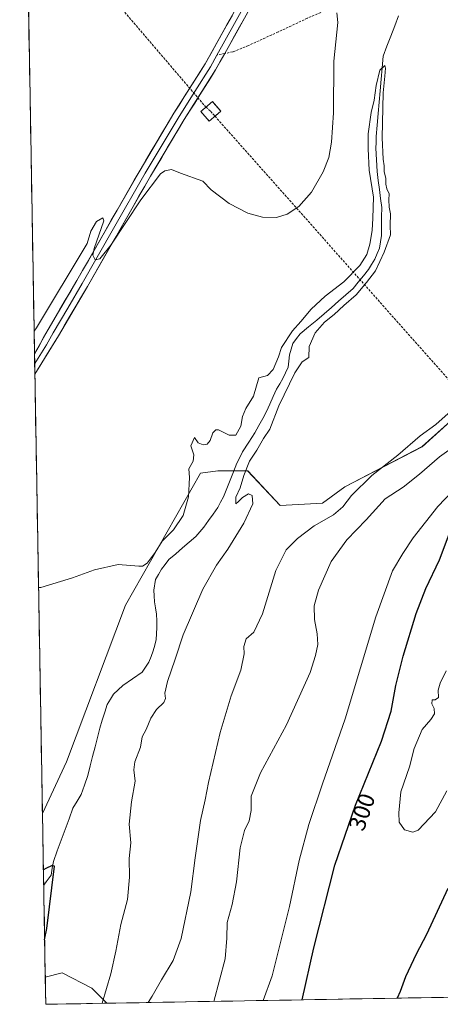
# Model space of a CAD drawing. Units: metres. Extents: x 622370 to 625870, y 4655470 to 4657844.
# Drawn here: x 622410 to 622590, y 4655470 to 4655891 of the extents above; entities that cross this region are included whole.
import ezdxf
from ezdxf.enums import TextEntityAlignment as Align

# ---------------------------------------------------------------- set-up
doc = ezdxf.new("R2010")
doc.units = ezdxf.units.M
doc.header["$MEASUREMENT"] = 0
doc.linetypes.add('TRAZOSX2', pattern=[1.5, 1, -0.5])
for name, color, linetype, lineweight in [('Arbolado forestal CxS', 92, 'Continuous', 0), ('Conducción de hidrocarburos lineal', 6, 'TRAZOSX2', 0), ('Corriente natural lineal', 142, 'Continuous', 13), ('Cultivos herbáceos CxS', 92, 'Continuous', 0), ('Curva de nivel maestra', 36, 'Continuous', 30), ('Curva de nivel normal', 36, 'Continuous', 0), ('Instalación de hidrocarburos', 135, 'TRAZOSX2', 0), ('Instalación de hidrocarburos Cxs', 135, 'Continuous', 0), ('Layer 0', 7, 'Continuous', 0), ('Municipio CxS', 142, 'Continuous', 0), ('Muro lineal', 1, 'TRAZOSX2', 13), ('Rótulo de curva de nivel directora', 19, 'Continuous', 0), ('Senda', 19, 'TRAZOSX2', 0)]:
    doc.layers.add(name, color=color, linetype=linetype, lineweight=lineweight)
doc.styles.add('Arial', font='txt', dxfattribs={"height": 0.2})

# ---------------------------------------------------------------- blocks, each defined once
blk = doc.blocks.new('*U156')
at = {"layer": 'Cultivos herbáceos CxS', "color": 92, "linetype": 'Continuous', "lineweight": 0}
blk.add_polyline3d([(622594.3355, 4655719.4129, 287.8314), (622582.1947, 4655708.5555, 288.6961), (622549.1723, 4655691.3917, 284.71), (622539.5605, 4655684.4051, 284.1891), (622521.4677, 4655683.3399, 282.2218), (622507.6319, 4655698.2477, 280.279), (622494.8599, 4655698.2477, 277.3245), (622487.4097, 4655697.1839, 277.9738), (622455.4793, 4655640.7469, 278.8986), (622430.2507, 4655573.8265, 277.1914), (622419.9296, 4655551.7557, 275.9286), (622419.9296, 4655551.7557, 275.9286), (622410.2004, 4656114.8159, 303.9818)], dxfattribs=at)
blk = doc.blocks.new('*U172')
at = {"layer": 'Curva de nivel normal', "color": 36, "linetype": 'Continuous', "lineweight": 0}
blk.add_polyline3d([(622514.29, 4655471.77, 295), (622518.14, 4655482.35, 295), (622525.53, 4655511.92, 295), (622529.7, 4655531.57, 295), (622533.74, 4655547.07, 295), (622539.56, 4655564.46, 295), (622549.31, 4655592.19, 295), (622562.39, 4655635.76, 295), (622569.6, 4655655.52, 295), (622573.95, 4655662.87, 295), (622578.36, 4655669.55, 295), (622588.95, 4655682.93, 295), (622598.26, 4655692.76, 295)], dxfattribs=at)
blk = doc.blocks.new('*U178')
at = {"layer": 'Curva de nivel normal', "color": 36, "linetype": 'Continuous', "lineweight": 0}
for points in [[(622465.07, 4655470.91, 285), (622466.79, 4655473.65, 285), (622470.75, 4655480.56, 285), (622475.77, 4655488.92, 285), (622479.16, 4655498.26, 285), (622483.34, 4655518.18, 285), (622485.14, 4655532.71, 285), (622487.47, 4655548.78, 285), (622489.53, 4655557.5, 285), (622490.86, 4655565.04, 285), (622495.85, 4655586.39, 285), (622500.53, 4655602.08, 285), (622504.72, 4655613.04, 285), (622506.13, 4655619.92, 285), (622506.02, 4655623.09, 285), (622506.96, 4655626.43, 285), (622510.22, 4655629.25, 285), (622513.98, 4655637.07, 285), (622519.61, 4655655.58, 285), (622524.11, 4655664.48, 285), (622528.87, 4655669.33, 285), (622536.06, 4655674.66, 285), (622544.33, 4655679.48, 285), (622548.29, 4655682.88, 285), (622551.94, 4655687.7, 285), (622560.71, 4655696.28, 285), (622571.79, 4655704.98, 285), (622581.39, 4655713.14, 285), (622588.01, 4655717.98, 285), (622597.12, 4655726.12, 285)], [(622545.81, 4655894.06, 285), (622546.13, 4655889.93, 285), (622544.41, 4655873.41, 285), (622544.25, 4655851.35, 285), (622543.49, 4655838.71, 285), (622542.28, 4655832.16, 285), (622539.95, 4655826.09, 285), (622534.95, 4655817.43, 285), (622529.48, 4655811.21, 285), (622524.56, 4655807.91, 285), (622520, 4655806.52, 285), (622514.04, 4655806.64, 285), (622507.67, 4655808.34, 285), (622499.78, 4655812.46, 285), (622492.08, 4655818.3, 285), (622488.4, 4655822.06, 285), (622478.87, 4655825.52, 285), (622475.04, 4655827.01, 285), (622472.2, 4655826.54, 285), (622470.4, 4655825.2, 285), (622461.96, 4655814.06, 285), (622449.1, 4655794.7, 285), (622444.44, 4655788.8, 285), (622442.39, 4655788.42, 285), (622441.52, 4655790.49, 285), (622442.04, 4655793.22, 285), (622446.15, 4655805.17, 285), (622445.79, 4655806.41, 285), (622443.03, 4655804.78, 285), (622440.66, 4655800.67, 285), (622439.06, 4655795.42, 285), (622417.38, 4655759.3, 285), (622416.37, 4655757.88, 285)]]:
    blk.add_polyline3d(points, dxfattribs=at)
blk = doc.blocks.new('*U181')
at = {"layer": 'Curva de nivel normal', "color": 36, "linetype": 'Continuous', "lineweight": 0}
blk.add_polyline3d([(622493.15, 4655471.3987, 290), (622498.01, 4655489.65, 290), (622498.74, 4655498.45, 290), (622498.87, 4655505.11, 290), (622500.94, 4655512.78, 290), (622502.85, 4655522.49, 290), (622504.44, 4655536.97, 290), (622506.26, 4655544.44, 290), (622508.22, 4655548.56, 290), (622509.18, 4655553.05, 290), (622509.11, 4655559.1, 290), (622513.14, 4655569.1, 290), (622524.24, 4655589.62, 290), (622534.38, 4655611.97, 290), (622536.59, 4655619.22, 290), (622537.57, 4655623.96, 290), (622537.4, 4655628.53, 290), (622536.17, 4655634.64, 290), (622536.1, 4655640.53, 290), (622537.89, 4655647.17, 290), (622543.32, 4655659.53, 290), (622549.98, 4655668.79, 290), (622558.24, 4655677.33, 290), (622566.34, 4655686.2, 290), (622574.04, 4655691.19, 290), (622581.07, 4655696.75, 290), (622589.55, 4655704.27, 290), (622606.45, 4655716.16, 290)], dxfattribs=at)
blk = doc.blocks.new('*U193')
at = {"layer": 'Curva de nivel maestra', "color": 36, "linetype": 'Continuous', "lineweight": 30}
for points in [[(622530.91, 4655472.06, 300), (622535.91, 4655494.22, 300), (622544.91, 4655529.7, 300), (622553.7, 4655555.22, 300), (622564.83, 4655582.7, 300), (622568.96, 4655595.52, 300), (622570.91, 4655606.44, 300), (622574.05, 4655618.97, 300), (622579.65, 4655637.26, 300), (622583.83, 4655647.93, 300), (622589.61, 4655660.2, 300), (622593.69, 4655671.11, 300)], [(622593.18, 4655519.62, 300), (622584.05, 4655500.04, 300), (622579.69, 4655491.6, 300), (622575.07, 4655481.89, 300), (622572.86, 4655475.62, 300), (622571.5, 4655472.77, 300)]]:
    blk.add_polyline3d(points, dxfattribs=at)

msp = doc.modelspace()

# ---------------------------------------------------------------- linework, layer by layer
at = {"layer": 'Arbolado forestal CxS', "color": 92, "linetype": 'Continuous', "lineweight": 0}
for points in [[(622623.83, 4655473.69, 291.51), (622447.48, 4655470.6, 281.57), (622447.48, 4655470.6, 281.57), (622441.06, 4655477.01, 279.25), (622428.4, 4655483.53, 276.52), (622421.14, 4655481.72, 275.69), (622419.93, 4655551.76, 275.93), (622430.25, 4655573.83, 277.19), (622455.48, 4655640.75, 278.9), (622487.41, 4655697.18, 277.97), (622494.86, 4655698.25, 277.32), (622507.63, 4655698.25, 280.28), (622521.47, 4655683.34, 282.22), (622539.56, 4655684.41, 284.19), (622549.17, 4655691.39, 284.71), (622582.19, 4655708.56, 288.7), (622594.34, 4655719.41, 287.83)], [(622594.34, 4655719.41, 287.83), (622582.19, 4655708.56, 288.7), (622549.17, 4655691.39, 284.71), (622539.56, 4655684.41, 284.19), (622521.47, 4655683.34, 282.22), (622507.63, 4655698.25, 280.28), (622494.86, 4655698.25, 277.32), (622487.41, 4655697.18, 277.97), (622455.48, 4655640.75, 278.9), (622430.25, 4655573.83, 277.19), (622419.93, 4655551.76, 275.93)], [(622419.93, 4655551.76, 275.93), (622421.14, 4655481.72, 275.69)], [(622447.48, 4655470.6, 281.57), (622441.06, 4655477.01, 279.25), (622428.4, 4655483.53, 276.52), (622421.14, 4655481.72, 275.69)], [(622447.48, 4655470.6, 281.57), (622441.06, 4655477.01, 279.25), (622428.4, 4655483.53, 276.52), (622421.14, 4655481.72, 275.69)], [(622421.14, 4655481.72, 275.69), (622421.34, 4655470.14, 275.79)], [(622623.83, 4655473.69, 291.51), (622447.48, 4655470.6, 281.57)], [(622447.48, 4655470.6, 281.57), (622421.34, 4655470.14, 275.79)]]:
    msp.add_polyline3d(points, dxfattribs=at)
msp.add_polyline3d([(622421.34, 4655470.14, 275.79), (622421.14, 4655481.72, 275.69), (622428.4, 4655483.53, 276.52), (622441.06, 4655477.01, 279.25), (622447.48, 4655470.6, 281.57), (622421.34, 4655470.14, 275.79)], close=True, dxfattribs=at)
at = {"layer": 'Conducción de hidrocarburos lineal', "color": 6, "linetype": 'TRAZOSX2', "lineweight": 0}
for points in [[(622413.16, 4655943.29, 289.95), (622489.79, 4655853.74, 287.04)], [(622489.79, 4655853.74, 287.04), (622491.79, 4655851.96, 286.95)], [(622491.79, 4655851.96, 286.95), (622493.67, 4655849.85, 286.91)], [(622493.67, 4655849.85, 286.91), (622630.29, 4655695.78, 300.5), (622704.41, 4655600.45, 302.17), (622770.79, 4655520.98, 302.34), (622801.3, 4655498.48, 302.38), (622835.9, 4655477.41, 301.33)]]:
    msp.add_polyline3d(points, dxfattribs=at)
at = {"layer": 'Corriente natural lineal', "color": 142, "linetype": 'Continuous', "lineweight": 13}
msp.add_polyline3d([(622572.14, 4655892.78, 280.49), (622570.48, 4655888.45, 280.24), (622568.83, 4655884.13, 280.43), (622567.17, 4655879.8, 280.23), (622565.52, 4655875.47, 280.33), (622565.1, 4655870.57, 280.37), (622564.69, 4655865.66, 280.26), (622564.27, 4655860.76, 280.09), (622563.85, 4655855.86, 279.99), (622563.43, 4655850.96, 279.86), (622563.02, 4655846.05, 279.72), (622562.6, 4655841.15, 279.64), (622562.54, 4655838.65, 279.67), (622562.47, 4655836.14, 279.64), (622562.7, 4655831.21, 279.54), (622562.93, 4655826.27, 279.41), (622563.43, 4655822.42, 279.37), (622563.93, 4655818.56, 279.35), (622564.42, 4655814.71, 279.45), (622564.92, 4655810.85, 279.2), (622564.88, 4655806.83, 279.06), (622564.84, 4655802.8, 279.09), (622564.8, 4655798.78, 278.99), (622564.39, 4655796.14, 279.09), (622563.97, 4655793.49, 279.1), (622562.97, 4655791.12, 279.18), (622561.96, 4655788.74, 278.7), (622560.61, 4655786.51, 278.78), (622559.26, 4655784.28, 278.78), (622557.07, 4655781.6, 278.64), (622554.88, 4655778.91, 278.64), (622552.69, 4655776.23, 278.73), (622549.6, 4655773.51, 278.14), (622546.51, 4655770.79, 278.29), (622543.41, 4655768.07, 278.36), (622540.32, 4655765.35, 278.57), (622537.23, 4655762.63, 278.3), (622533.63, 4655759.74, 278.62), (622530.02, 4655756.84, 278.42), (622528.48, 4655754.75, 278.25), (622526.93, 4655752.65, 277.73), (622526.26, 4655750.21, 277.84), (622525.58, 4655747.76, 278.18), (622525.26, 4655745.16, 278.14), (622524.94, 4655742.56, 278.12), (622523.84, 4655740.13, 278.15), (622522.73, 4655737.69, 277.91), (622521.33, 4655735.44, 277.52), (622519.93, 4655733.19, 277.65), (622518.52, 4655730, 278.02), (622517.12, 4655726.8, 277.65), (622515.71, 4655723.61, 277.38), (622514.05, 4655720.59, 277.65), (622512.4, 4655717.56, 277.42), (622510.74, 4655714.54, 277.27), (622508.12, 4655710.44, 277.48), (622505.49, 4655706.34, 277.37), (622504.24, 4655703.89, 277.42), (622502.98, 4655701.44, 277.38), (622501.57, 4655697.86, 276.94), (622500.16, 4655694.28, 277.11), (622498.75, 4655690.69, 277.65), (622497.34, 4655687.11, 277.26), (622496.08, 4655684.83, 276.88), (622494.81, 4655682.54, 277.11), (622492.85, 4655679.73, 277.1), (622490.89, 4655676.93, 276.81), (622488.93, 4655674.12, 276.85), (622487.21, 4655672.16, 276.9), (622485.48, 4655670.2, 276.91), (622482.61, 4655667.73, 276.8), (622479.74, 4655665.25, 276.75), (622476.86, 4655662.78, 276.55), (622473.99, 4655660.3, 276.77), (622472.4, 4655658.23, 276.52), (622470.81, 4655656.15, 276.65), (622469.51, 4655653.95, 276.52), (622468.21, 4655651.74, 276.38), (622467.56, 4655647.24, 276.31), (622467.72, 4655644.73, 276.31), (622467.88, 4655642.22, 276.29), (622468.31, 4655639.61, 276.28), (622468.73, 4655636.99, 276.26), (622468.77, 4655634.07, 276.19), (622468.81, 4655631.15, 276.19), (622468.51, 4655626.17, 276.23), (622467.9, 4655623.69, 276.17), (622467.28, 4655621.21, 276.26), (622466.36, 4655618.79, 276.13), (622465.44, 4655616.37, 276.25), (622464.01, 4655614.24, 276.22), (622462.58, 4655612.11, 276.46), (622458.45, 4655609.31, 276.35), (622454.31, 4655606.5, 276.15), (622452.33, 4655604.65, 275.93), (622450.34, 4655602.79, 275.9), (622448.96, 4655600.58, 275.99), (622447.58, 4655598.36, 275.79), (622446.54, 4655594.99, 275.73), (622445.51, 4655591.63, 276.05), (622444.47, 4655588.26, 275.86), (622443.43, 4655584.21, 275.56), (622442.39, 4655580.16, 275.45), (622441.35, 4655576.11, 275.31), (622440.31, 4655572.06, 275.31), (622439.27, 4655568.01, 275.35), (622437.88, 4655563.9, 275.37), (622436.49, 4655559.79, 275.17), (622434.73, 4655556.93, 275.21), (622432.98, 4655554.07, 275.23), (622431.3, 4655549.5, 275.15), (622429.63, 4655544.93, 275.14), (622427.95, 4655540.35, 275.2), (622426.28, 4655535.78, 275.06), (622424.6, 4655531.21, 275.02), (622424.13, 4655528.3, 274.98), (622423.65, 4655525.39, 274.98), (622421.53, 4655522.57, 274.82), (622420.46, 4655521.1, 274.82)], dxfattribs=at)
at = {"layer": 'Cultivos herbáceos CxS', "color": 92, "linetype": 'Continuous', "lineweight": 0}
for points in [[(622410.2, 4656114.82, 303.98), (622419.93, 4655551.76, 275.93)], [(622594.34, 4655719.41, 287.83), (622582.19, 4655708.56, 288.7), (622549.17, 4655691.39, 284.71), (622539.56, 4655684.41, 284.19), (622521.47, 4655683.34, 282.22), (622507.63, 4655698.25, 280.28), (622494.86, 4655698.25, 277.32), (622487.41, 4655697.18, 277.97), (622455.48, 4655640.75, 278.9), (622430.25, 4655573.83, 277.19), (622419.93, 4655551.76, 275.93)]]:
    msp.add_polyline3d(points, dxfattribs=at)
at = {"layer": 'Curva de nivel maestra', "color": 36, "linetype": 'Continuous', "lineweight": 30}
msp.add_polyline3d([(622420.86, 4655497.69, 275), (622421.82, 4655502.56, 275), (622425.1, 4655529.18, 275), (622424.04, 4655529.48, 275), (622421.38, 4655528.15, 275), (622420.35, 4655527.59, 275)], dxfattribs=at)
at = {"layer": 'Curva de nivel normal', "color": 36, "linetype": 'Continuous', "lineweight": 0}
for points in [[(622445.45, 4655470.56, 280), (622449.22, 4655483.13, 280), (622451.32, 4655492.82, 280), (622453.48, 4655504.26, 280), (622456.26, 4655514.99, 280), (622457.15, 4655524.5, 280), (622457, 4655532.45, 280), (622457.63, 4655539.11, 280), (622456.94, 4655547.11, 280), (622458.01, 4655556.73, 280), (622459.52, 4655565.6, 280), (622458.93, 4655570.4, 280), (622459.43, 4655573.77, 280), (622461.8, 4655580.1, 280), (622462.54, 4655584.5, 280), (622464.32, 4655587.69, 280), (622466.26, 4655592.42, 280), (622468.7, 4655596.21, 280), (622471.79, 4655599.12, 280), (622472.56, 4655600.88, 280), (622472.29, 4655603.1, 280), (622473.36, 4655608.1, 280), (622476.66, 4655617.76, 280), (622480.03, 4655628.09, 280), (622488.45, 4655647.7, 280), (622494.24, 4655657.93, 280), (622499.1, 4655664.71, 280), (622505.94, 4655675.89, 280), (622509.85, 4655684.17, 280), (622509.56, 4655687.64, 280), (622508.03, 4655688.45, 280), (622505.36, 4655686.79, 280), (622503.58, 4655684.95, 280), (622502.52, 4655684.17, 280), (622502.59, 4655687.03, 280), (622504.48, 4655690.96, 280), (622505.95, 4655696.26, 280), (622508.41, 4655702.3, 280), (622511.48, 4655707.08, 280), (622514.36, 4655712.08, 280), (622517.12, 4655716.08, 280), (622520.92, 4655726.08, 280), (622527.74, 4655740.09, 280), (622530.88, 4655744.81, 280), (622533.77, 4655746.65, 280), (622533.93, 4655751.43, 280), (622536.55, 4655757.18, 280), (622540.46, 4655761.85, 280), (622544.66, 4655765, 280), (622548.78, 4655768.87, 280), (622554.05, 4655773.48, 280), (622558.36, 4655778.72, 280), (622562.32, 4655783.79, 280), (622565.99, 4655791.73, 280), (622568.66, 4655799.06, 280), (622568.58, 4655803.06, 280), (622568.64, 4655808.06, 280), (622568.14, 4655810.98, 280), (622567.99, 4655814.06, 280), (622568.11, 4655816.64, 280), (622567.16, 4655818.73, 280), (622566.63, 4655820.81, 280), (622566.63, 4655823.3, 280), (622566.03, 4655826.08, 280), (622565.99, 4655828.63, 280), (622565.5, 4655831.49, 280), (622565.12, 4655840.61, 280), (622565.48, 4655859.8, 280), (622566.31, 4655866.92, 280), (622566.54, 4655870.35, 280), (622566.27, 4655871.57, 280), (622564.13, 4655869.58, 280), (622562.58, 4655862.97, 280), (622561.7, 4655856.72, 280), (622560.35, 4655851.36, 280), (622559.16, 4655842.35, 280), (622559.15, 4655835.88, 280), (622559.49, 4655826.74, 280), (622561.35, 4655815.24, 280), (622561.16, 4655806.23, 280), (622560.86, 4655800.97, 280), (622559.85, 4655795.18, 280), (622558.49, 4655790.73, 280), (622555.58, 4655786.06, 280), (622548.78, 4655779.1, 280), (622540.82, 4655772.94, 280), (622534.72, 4655767.29, 280), (622530.39, 4655762.13, 280), (622526.8, 4655758.02, 280), (622522.16, 4655750.89, 280), (622520.86, 4655746.99, 280), (622518.51, 4655741.52, 280), (622516.17, 4655738.96, 280), (622512.39, 4655737.97, 280), (622510.08, 4655730.18, 280), (622506.9, 4655724.92, 280), (622505.41, 4655721.43, 280), (622504.67, 4655717.33, 280), (622502.6, 4655713.53, 280), (622499.75, 4655713.42, 280), (622495.1, 4655715.78, 280), (622494.04, 4655715.8, 280), (622492.79, 4655714.42, 280), (622491.6, 4655711.2, 280), (622490.33, 4655709.62, 280), (622488.64, 4655709.29, 280), (622486.51, 4655710.22, 280), (622484.88, 4655712.46, 280), (622483.31, 4655708.94, 280), (622484.68, 4655705.13, 280), (622484.4, 4655702.42, 280), (622482.55, 4655699.08, 280), (622482.73, 4655695.42, 280), (622482.34, 4655687.08, 280), (622480.06, 4655679.08, 280), (622475.88, 4655673, 280), (622471.02, 4655668.21, 280), (622468.07, 4655663.3, 280), (622464.73, 4655658.68, 280), (622462.68, 4655657.49, 280), (622461.07, 4655657.48, 280), (622452.3, 4655658.13, 280), (622442.21, 4655655.93, 280), (622432.75, 4655652.43, 280), (622419.3, 4655648.37, 280), (622418.26, 4655648.32, 280)], [(622592.44, 4655612.74, 305), (622589.92, 4655607.44, 305), (622589.11, 4655604.44, 305), (622589.16, 4655601.31, 305), (622587.74, 4655600.26, 305), (622586.5, 4655600.26, 305), (622586.37, 4655598.57, 305), (622587.38, 4655596.62, 305), (622587.54, 4655594.27, 305), (622585.9, 4655591.87, 305), (622582.16, 4655587.65, 305), (622578.85, 4655579.44, 305), (622576.78, 4655571.73, 305), (622573.09, 4655560.96, 305), (622572.26, 4655551.99, 305), (622572.34, 4655548.07, 305), (622574.72, 4655544.79, 305), (622578.24, 4655543.77, 305)], [(622578.24, 4655543.77, 305), (622580.51, 4655544.54, 305), (622587.88, 4655552.39, 305), (622592.73, 4655561.44, 305)]]:
    msp.add_polyline3d(points, dxfattribs=at)
at = {"layer": 'Instalación de hidrocarburos', "color": 135, "linetype": 'TRAZOSX2', "lineweight": 0}
msp.add_polyline3d([(622491.19, 4655847.69, 286.72), (622496.12, 4655851.97, 287.09), (622492.53, 4655856.12, 287.19), (622487.6, 4655851.83, 286.9), (622491.19, 4655847.69, 286.72)], dxfattribs=at)
at = {"layer": 'Instalación de hidrocarburos Cxs', "color": 135, "linetype": 'Continuous', "lineweight": 0}
msp.add_polyline3d([(622491.19, 4655847.69, 286.72), (622487.6, 4655851.83, 286.9), (622492.53, 4655856.12, 287.19), (622496.12, 4655851.97, 287.09), (622491.19, 4655847.69, 286.72)], close=True, dxfattribs=at)
at = {"layer": 'Layer 0', "linetype": 'Continuous', "lineweight": 0}
for points in [[(622595.48, 4656316.67), (622600.66, 4656276.06), (622602.63, 4656254.85), (622605.07, 4656231.11), (622605.3, 4656224.28), (622605.05, 4656207.39), (622603.66, 4656196.52), (622601.85, 4656188.29), (622599.8, 4656181.53), (622582.39, 4656126.12), (622574, 4656097.84), (622569.44, 4656083.68), (622559.86, 4656050.72), (622554.7, 4656032.78), (622547.59, 4656007.17), (622540.85, 4655984.15), (622530.59, 4655951.18), (622521.97, 4655925.2), (622518.03, 4655914.76), (622516.08, 4655910.16), (622512.6, 4655903.18), (622497.85, 4655876.67)], [(622416.53, 4655748.29), (622422.3, 4655758.61), (622434.64, 4655779.59), (622461.62, 4655826.78), (622476.09, 4655851.09), (622489.5, 4655872.3), (622508.03, 4655905.6)], [(622510.32, 4655904.39), (622494.52, 4655876)], [(622497.85, 4655876.67), (622493.95, 4655869.67), (622480.5, 4655848.38), (622466.08, 4655824.18), (622439.11, 4655776.99), (622426.73, 4655755.95), (622416.68, 4655739.57)], [(622494.52, 4655876), (622491.73, 4655870.99), (622485, 4655860.34), (622478.3, 4655849.74), (622471.06, 4655837.58), (622463.85, 4655825.48), (622450.36, 4655801.89), (622436.88, 4655778.29), (622430.71, 4655767.8), (622424.52, 4655757.28), (622421.63, 4655752.12), (622416.6, 4655744.18)], [(622416.53, 4655748.29), (622416.6, 4655744.18)], [(622416.6, 4655744.18), (622416.68, 4655739.57)]]:
    msp.add_lwpolyline(points, dxfattribs=at)
msp.add_polyline3d([(622506.28, 4655891.82, 288.65), (622504.17, 4655888.03, 288.49), (622502.06, 4655884.24, 288.52), (622499.96, 4655880.46, 288.39), (622497.85, 4655876.67, 288.26), (622495.9, 4655873.17, 288.09), (622493.95, 4655869.67, 287.82), (622491.71, 4655866.12, 287.73), (622489.47, 4655862.57, 287.55), (622487.23, 4655859.03, 287.44), (622484.98, 4655855.48, 287.21), (622482.74, 4655851.93, 287), (622480.5, 4655848.38, 286.76), (622478.1, 4655844.35, 286.52), (622475.69, 4655840.31, 286.22), (622473.29, 4655836.28, 285.96), (622470.89, 4655832.25, 285.69), (622468.48, 4655828.21, 285.5), (622466.08, 4655824.18, 285.38), (622463.63, 4655819.89, 285.24), (622461.18, 4655815.6, 285.15), (622458.72, 4655811.31, 285.01), (622456.27, 4655807.02, 284.99), (622453.82, 4655802.73, 284.88), (622451.37, 4655798.44, 285.11), (622448.92, 4655794.15, 284.58), (622446.47, 4655789.86, 284.76), (622444.01, 4655785.57, 284.54), (622441.56, 4655781.28, 284.67), (622439.11, 4655776.99, 284.47), (622436.63, 4655772.78, 284.49), (622434.16, 4655768.57, 284.3), (622431.68, 4655764.37, 284.48), (622429.21, 4655760.16, 284.27), (622426.73, 4655755.95, 284.32), (622424.22, 4655751.85, 284.18), (622421.7, 4655747.75, 284.22), (622419.19, 4655743.66, 283.99), (622416.68, 4655739.57, 284.03), (622416.53, 4655748.29, 284.33), (622418.45, 4655751.72, 284.28), (622420.38, 4655755.17, 284.45), (622422.3, 4655758.61, 284.44), (622424.77, 4655762.81, 284.49), (622427.24, 4655767, 284.46), (622429.7, 4655771.2, 284.67), (622432.17, 4655775.39, 284.63), (622434.64, 4655779.59, 284.77), (622437.09, 4655783.88, 284.83), (622439.55, 4655788.17, 284.81), (622442, 4655792.46, 284.9), (622444.45, 4655796.75, 285), (622446.9, 4655801.04, 285.1), (622449.36, 4655805.33, 285.18), (622451.81, 4655809.62, 285.27), (622454.26, 4655813.91, 285.3), (622456.71, 4655818.2, 285.4), (622459.17, 4655822.49, 285.46), (622461.62, 4655826.78, 285.58), (622464.03, 4655830.83, 285.76), (622466.44, 4655834.88, 286.09), (622468.86, 4655838.94, 286.29), (622471.27, 4655842.99, 286.38), (622473.68, 4655847.04, 286.57), (622476.09, 4655851.09, 286.8), (622478.33, 4655854.63, 287.05), (622480.56, 4655858.16, 287.35), (622482.8, 4655861.7, 287.38), (622485.03, 4655865.23, 287.68), (622487.27, 4655868.77, 287.73), (622489.5, 4655872.3, 287.94), (622491.82, 4655876.46, 288.08), (622494.13, 4655880.63, 288.3), (622496.45, 4655884.79, 288.41), (622498.77, 4655888.95, 288.51), (622501.08, 4655893.11, 288.64)], dxfattribs=at)
at = {"layer": 'Municipio CxS', "color": 142, "linetype": 'Continuous', "lineweight": 0}
msp.add_polyline3d([(622591.27, 4655473.12, 296.55), (622586.27, 4655473.03, 296.92), (622581.27, 4655472.94, 297.68), (622576.28, 4655472.86, 298.45), (622571.28, 4655472.77, 299.8), (622566.28, 4655472.68, 300.85), (622561.28, 4655472.59, 301.46), (622556.28, 4655472.51, 301.76), (622551.29, 4655472.42, 301.88), (622546.29, 4655472.33, 301.99), (622541.29, 4655472.24, 301.9), (622536.29, 4655472.15, 300.97), (622531.29, 4655472.07, 299.92), (622526.3, 4655471.98, 298.12), (622521.3, 4655471.89, 296.71), (622516.3, 4655471.8, 295.22), (622511.3, 4655471.72, 293.95), (622506.3, 4655471.63, 292.64), (622501.31, 4655471.54, 291.62), (622496.31, 4655471.45, 290.5), (622491.31, 4655471.37, 289.37), (622486.31, 4655471.28, 288.41), (622481.32, 4655471.19, 287.42), (622476.32, 4655471.1, 286.45), (622471.32, 4655471.02, 285.52), (622466.32, 4655470.93, 284.98), (622461.32, 4655470.84, 284.67), (622456.33, 4655470.75, 283.23), (622451.33, 4655470.67, 281.4), (622446.33, 4655470.58, 280.18), (622441.33, 4655470.49, 278.83), (622436.33, 4655470.4, 277.83), (622431.34, 4655470.32, 276.96), (622426.34, 4655470.23, 275.95), (622421.34, 4655470.14, 275.43), (622421.34, 4655470.14, 275.43), (622421.25, 4655475.14, 275.35), (622421.17, 4655480.13, 275.38), (622421.08, 4655485.13, 275.4), (622420.99, 4655490.12, 275.25), (622420.91, 4655495.12, 275.14), (622420.82, 4655500.12, 275.05), (622420.74, 4655505.11, 274.76), (622420.65, 4655510.11, 274.69), (622420.56, 4655515.1, 274.74), (622420.48, 4655520.1, 274.8), (622420.39, 4655525.09, 274.9), (622420.3, 4655530.09, 275.08), (622420.22, 4655535.09, 275.26), (622420.13, 4655540.08, 275.47), (622420.05, 4655545.08, 275.81), (622419.96, 4655550.07, 276.39), (622419.87, 4655555.07, 277.2), (622419.79, 4655560.06, 277.5), (622419.7, 4655565.06, 277.62), (622419.61, 4655570.06, 277.77), (622419.53, 4655575.05, 277.94), (622419.44, 4655580.05, 278.09), (622419.35, 4655585.04, 278.23), (622419.27, 4655590.04, 278.38), (622419.18, 4655595.04, 278.5), (622419.1, 4655600.03, 278.62), (622419.01, 4655605.03, 278.72), (622418.92, 4655610.02, 278.85), (622418.84, 4655615.02, 278.98), (622418.75, 4655620.01, 279.12), (622418.66, 4655625.01, 279.26), (622418.58, 4655630.01, 279.41), (622418.49, 4655635, 279.57), (622418.4, 4655640, 279.72), (622418.32, 4655644.99, 279.87), (622418.23, 4655649.99, 280.02), (622418.15, 4655654.99, 280.17), (622418.06, 4655659.98, 280.28), (622417.97, 4655664.98, 280.42), (622417.89, 4655669.97, 280.57), (622417.8, 4655674.97, 280.72), (622417.71, 4655679.96, 280.88), (622417.63, 4655684.96, 281.04), (622417.54, 4655689.96, 281.2), (622417.46, 4655694.95, 281.37), (622417.37, 4655699.95, 281.57), (622417.28, 4655704.94, 281.77), (622417.2, 4655709.94, 281.99), (622417.11, 4655714.94, 282.22), (622417.02, 4655719.93, 282.46), (622416.94, 4655724.93, 282.72), (622416.85, 4655729.92, 283.06), (622416.76, 4655734.92, 283.51), (622416.68, 4655739.91, 284.05), (622416.59, 4655744.91, 284.31), (622416.51, 4655749.91, 284.26), (622416.42, 4655754.9, 284.33), (622416.33, 4655759.9, 285.12), (622416.25, 4655764.89, 285.71), (622416.16, 4655769.89, 286), (622416.07, 4655774.89, 286.39), (622415.99, 4655779.88, 286.79), (622415.9, 4655784.88, 287.15), (622415.82, 4655789.87, 287.43), (622415.73, 4655794.87, 287.59), (622415.64, 4655799.86, 287.69), (622415.56, 4655804.86, 287.76), (622415.47, 4655809.86, 287.76), (622415.38, 4655814.85, 287.66), (622415.3, 4655819.85, 287.49), (622415.21, 4655824.84, 287.26), (622415.12, 4655829.84, 287.1), (622415.04, 4655834.84, 286.98), (622414.95, 4655839.83, 286.93), (622414.87, 4655844.83, 286.93), (622414.78, 4655849.82, 286.98), (622414.69, 4655854.82, 287.07), (622414.61, 4655859.81, 287.18), (622414.52, 4655864.81, 287.26), (622414.43, 4655869.81, 287.31), (622414.35, 4655874.8, 287.32), (622414.26, 4655879.8, 287.36), (622414.17, 4655884.79, 287.43), (622414.09, 4655889.79, 287.46), (622414, 4655894.79, 287.42)], dxfattribs=at)
at = {"layer": 'Muro lineal', "color": 1, "linetype": 'TRAZOSX2', "lineweight": 13}
msp.add_polyline3d([(622491.19, 4655847.69, 286.72), (622496.12, 4655851.97, 287.09), (622492.53, 4655856.12, 287.18), (622487.6, 4655851.83, 286.9), (622491.19, 4655847.69, 286.72)], dxfattribs=at)
at = {"layer": 'Senda', "color": 19, "linetype": 'TRAZOSX2', "lineweight": 0}
for points in [[(622572.71, 4655905.58), (622571.02, 4655905.25), (622556.19, 4655901.2), (622547.08, 4655897.86), (622533.13, 4655891.71), (622520.67, 4655885.87), (622507.94, 4655880.06), (622501.26, 4655877.36), (622497.85, 4655876.67)], [(622497.85, 4655876.67), (622494.52, 4655876)]]:
    msp.add_lwpolyline(points, dxfattribs=at)

# ---------------------------------------------------------------- block references
at = {"layer": 'Cultivos herbáceos CxS', "color": 92, "linetype": 'Continuous', "lineweight": 0}
msp.add_blockref('*U156', (0, 0), dxfattribs=at)
at = {"layer": 'Curva de nivel maestra', "color": 36, "linetype": 'Continuous', "lineweight": 30}
msp.add_blockref('*U193', (0, 0), dxfattribs=at)
at = {"layer": 'Curva de nivel normal', "color": 36, "linetype": 'Continuous', "lineweight": 0}
for name in ['*U172', '*U181', '*U178']:
    msp.add_blockref(name, (0, 0), dxfattribs=at)

# ---------------------------------------------------------------- texts
at = {"layer": 'Rótulo de curva de nivel directora', "color": 19, "linetype": 'Continuous', "lineweight": 0, "style": 'Arial'}
msp.add_text('300', height=7, rotation=70.9944, dxfattribs=at).set_placement((622556.44, 4655552.37), align=Align.MIDDLE_CENTER)

doc.saveas('drawing.dxf')
